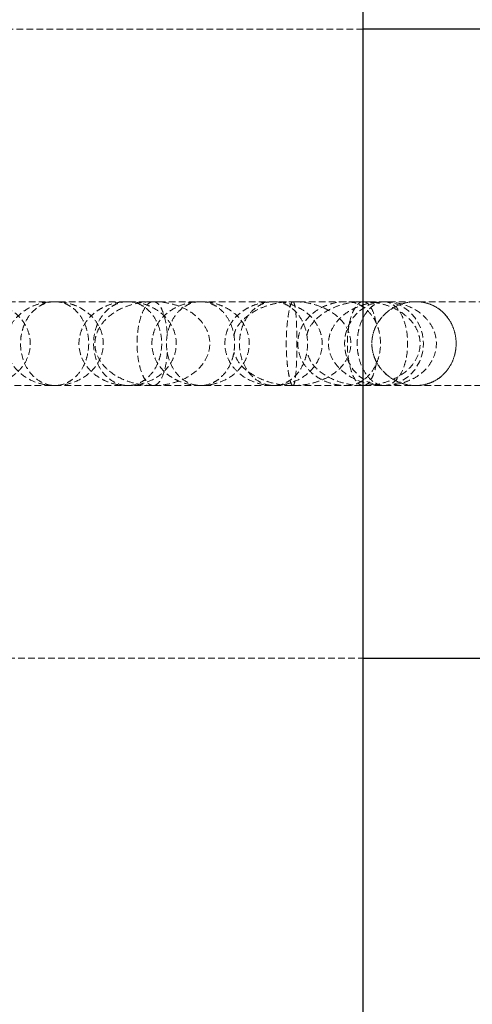
# Model space of a CAD drawing. Units: millimetres. Extents: x -4430 to 29538, y 836 to 34439.
# Drawn here: x 10597 to 10683, y 32779 to 32967 of the extents above; entities that cross this region are included whole.
import ezdxf

# ---------------------------------------------------------------- set-up
doc = ezdxf.new("R2010")
doc.units = ezdxf.units.MM
doc.linetypes.add('HIDDEN', pattern=[1.905, 1.27, -0.635])

msp = doc.modelspace()

# ---------------------------------------------------------------- linework, layer by layer
at = {"color": 7, "linetype": 'Continuous', "lineweight": 25}
for p, q in [((10662.01, 32095.38), (10662.01, 34359.6)), ((11072.01, 32965.38), (10662.01, 32965.38)), ((10662.01, 32845.38), (11072.01, 32845.38))]:
    msp.add_line(p, q, dxfattribs=at)
at = {"color": 7, "linetype": 'HIDDEN', "lineweight": 18}
for p, q in [((10662.01, 32965.38), (10482.01, 32965.38)), ((11072.01, 32913.38), (10102.17, 32913.38)), ((10102.17, 32897.38), (11072.01, 32897.38)), ((10482.01, 32845.38), (10662.01, 32845.38))]:
    msp.add_line(p, q, dxfattribs=at)
at = {"color": 7, "linetype": 'HIDDEN', "lineweight": 18, "flags": 128}
for points in [[(10665.98, 32913.38), (10664.31, 32913.18), (10662.72, 32912.59), (10661.3, 32911.64), (10660.11, 32910.37), (10659.21, 32908.86), (10658.65, 32907.16), (10658.47, 32905.38), (10658.65, 32903.6), (10659.21, 32901.91), (10660.11, 32900.4), (10661.3, 32899.13), (10662.72, 32898.18), (10664.31, 32897.59), (10665.98, 32897.38)], [(10665.98, 32897.38), (10667.66, 32897.59), (10669.24, 32898.18), (10670.67, 32899.13), (10671.86, 32900.4), (10672.76, 32901.91), (10673.31, 32903.6), (10673.5, 32905.38), (10673.31, 32907.16), (10672.76, 32908.86), (10671.86, 32910.37), (10670.67, 32911.64), (10669.24, 32912.59), (10667.66, 32913.18), (10665.98, 32913.38)]]:
    msp.add_lwpolyline(points, dxfattribs=at)
at = {"color": 7, "linetype": 'HIDDEN', "lineweight": 18}
for points, knots in [([(10589.38, 32897.38), (10589.38, 32897.38), (10590.08, 32897.38), (10591.48, 32897.52), (10593.8, 32898.23), (10596.01, 32899.61), (10597.68, 32901.65), (10598.54, 32903.83), (10598.68, 32906), (10598.17, 32908.04), (10597.04, 32910.04), (10595.42, 32911.56), (10593.57, 32912.57), (10591.64, 32913.22), (10590.21, 32913.38), (10589.38, 32913.38), (10589.38, 32913.38)], [0, 0, 0, 0, 0.000593, 0.084037, 0.169921, 0.287058, 0.376437, 0.449028, 0.521936, 0.587923, 0.656715, 0.759354, 0.828274, 0.899147, 0.999407, 1, 1, 1, 1]), ([(10603.27, 32897.38), (10603.27, 32897.38), (10602.55, 32897.38), (10601.1, 32897.53), (10598.73, 32898.27), (10596.5, 32899.69), (10595.11, 32901.43), (10594.36, 32902.98), (10593.94, 32904.47), (10593.96, 32906.44), (10594.57, 32908.46), (10595.95, 32910.54), (10597.93, 32912.06), (10600.09, 32912.97), (10601.79, 32913.32), (10602.86, 32913.38), (10603.27, 32913.38), (10603.27, 32913.38)], [0, 0, 0, 0, 0.000583, 0.085385, 0.172671, 0.293597, 0.382765, 0.407405, 0.470907, 0.534615, 0.595491, 0.678366, 0.793554, 0.871555, 0.951783, 0.999417, 1, 1, 1, 1]), ([(10603.27, 32913.38), (10603.27, 32913.38), (10602.67, 32913.38), (10601.66, 32913.21), (10600.29, 32912.55), (10598.98, 32911.52), (10597.83, 32909.99), (10597.04, 32908), (10596.69, 32905.98), (10596.79, 32903.83), (10597.4, 32901.67), (10598.58, 32899.63), (10600.13, 32898.26), (10601.77, 32897.53), (10602.76, 32897.38), (10603.27, 32897.38), (10603.27, 32897.38)], [0, 0, 0, 0, 0.000591, 0.103054, 0.172525, 0.243777, 0.346235, 0.413868, 0.47865, 0.550607, 0.622232, 0.711161, 0.829164, 0.912977, 0.999409, 1, 1, 1, 1]), ([(10603.27, 32913.38), (10603.27, 32913.38), (10603.77, 32913.38), (10604.79, 32913.24), (10606.44, 32912.49), (10607.97, 32911.09), (10609.11, 32909.04), (10609.68, 32906.93), (10609.78, 32904.85), (10609.47, 32902.9), (10608.75, 32900.94), (10607.67, 32899.4), (10606.4, 32898.32), (10604.99, 32897.58), (10603.92, 32897.38), (10603.27, 32897.38), (10603.27, 32897.38)], [0, 0, 0, 0, 0.000583, 0.085391, 0.172682, 0.293616, 0.381188, 0.450129, 0.519446, 0.580818, 0.645086, 0.746765, 0.817306, 0.889834, 0.999417, 1, 1, 1, 1]), ([(10603.27, 32897.38), (10603.28, 32897.38), (10603.97, 32897.38), (10605.39, 32897.52), (10607.72, 32898.24), (10609.93, 32899.63), (10611.6, 32901.67), (10612.45, 32903.83), (10612.59, 32905.98), (10612.1, 32908), (10610.99, 32909.99), (10609.38, 32911.51), (10607.53, 32912.55), (10605.58, 32913.21), (10604.13, 32913.38), (10603.28, 32913.38), (10603.27, 32913.38)], [0, 0, 0, 0, 0.000591, 0.084485, 0.170835, 0.288838, 0.377767, 0.449392, 0.521349, 0.586131, 0.653764, 0.756222, 0.825602, 0.896946, 0.999409, 1, 1, 1, 1]), ([(10617.16, 32897.38), (10617.16, 32897.38), (10616.45, 32897.38), (10615, 32897.53), (10613.11, 32898.12), (10611.5, 32898.99), (10610.42, 32899.84), (10609.36, 32900.97), (10608.4, 32902.44), (10607.79, 32904.63), (10607.92, 32906.77), (10608.65, 32908.81), (10609.84, 32910.42), (10611.27, 32911.62), (10612.8, 32912.51), (10614.61, 32913.14), (10616.13, 32913.36), (10616.99, 32913.38), (10617.16, 32913.38), (10617.16, 32913.38)], [0, 0, 0, 0, 0.0005842, 0.0852234, 0.1723418, 0.2337453, 0.296665, 0.3255145, 0.4021912, 0.4794598, 0.5462092, 0.6078494, 0.6949383, 0.7549499, 0.8166438, 0.8971056, 0.9798756, 0.9994158, 1, 1, 1, 1]), ([(10617.16, 32913.38), (10617.16, 32913.38), (10616.56, 32913.38), (10615.54, 32913.21), (10614.16, 32912.54), (10612.86, 32911.5), (10611.72, 32909.97), (10610.94, 32907.98), (10610.6, 32905.97), (10610.7, 32903.83), (10611.3, 32901.68), (10612.47, 32899.64), (10614.01, 32898.26), (10615.66, 32897.53), (10616.65, 32897.38), (10617.16, 32897.38), (10617.16, 32897.38)], [0, 0, 0, 0, 0.0005896, 0.1039892, 0.1736386, 0.2450721, 0.3474433, 0.4146045, 0.478901, 0.5504769, 0.6217152, 0.7104592, 0.8288358, 0.9128136, 0.9994104, 1, 1, 1, 1]), ([(10622.01, 32897.38), (10622.01, 32897.38), (10621.16, 32897.38), (10619.44, 32897.53), (10616.6, 32898.29), (10613.95, 32899.7), (10611.98, 32901.75), (10611.23, 32903.34), (10610.9, 32904.78), (10610.86, 32906.24), (10611.54, 32908.28), (10613.14, 32910.39), (10615.44, 32911.93), (10617.97, 32912.89), (10620.07, 32913.3), (10621.44, 32913.38), (10622.01, 32913.38), (10622.01, 32913.38)], [0, 0, 0, 0, 0.00058, 0.085641, 0.173192, 0.295711, 0.382596, 0.450983, 0.464228, 0.527083, 0.589832, 0.670631, 0.784423, 0.862289, 0.942374, 0.99942, 1, 1, 1, 1]), ([(10617.16, 32913.38), (10617.17, 32913.38), (10617.66, 32913.38), (10618.67, 32913.24), (10620.32, 32912.5), (10621.86, 32911.09), (10623.01, 32909.05), (10623.59, 32906.93), (10623.69, 32904.84), (10623.37, 32902.88), (10622.63, 32900.91), (10621.55, 32899.38), (10620.27, 32898.3), (10618.86, 32897.58), (10617.8, 32897.38), (10617.17, 32897.38), (10617.16, 32897.38)], [0, 0, 0, 0, 0.000585, 0.085275, 0.172447, 0.292842, 0.380652, 0.450032, 0.519782, 0.58172, 0.646556, 0.748392, 0.818754, 0.8911, 0.999415, 1, 1, 1, 1]), ([(10617.16, 32897.38), (10617.17, 32897.38), (10617.87, 32897.38), (10619.29, 32897.52), (10621.63, 32898.25), (10623.84, 32899.64), (10625.5, 32901.68), (10626.35, 32903.83), (10626.49, 32905.97), (10626, 32907.98), (10624.9, 32909.97), (10623.3, 32911.49), (10621.45, 32912.53), (10619.49, 32913.21), (10618.03, 32913.38), (10617.17, 32913.38), (10617.16, 32913.38)], [0, 0, 0, 0, 0.0005896, 0.0846458, 0.1711631, 0.2895397, 0.3782837, 0.449522, 0.5210979, 0.5853944, 0.6525556, 0.7549268, 0.8244851, 0.8960108, 0.9994104, 1, 1, 1, 1]), ([(10622.01, 32913.38), (10622.01, 32913.38), (10621.79, 32913.38), (10621.34, 32913.25), (10620.58, 32912.54), (10619.84, 32911.16), (10619.26, 32909.12), (10618.96, 32906.94), (10618.91, 32904.77), (10619.09, 32902.73), (10619.48, 32900.73), (10620.04, 32899.21), (10620.66, 32898.19), (10621.29, 32897.55), (10621.75, 32897.38), (10622.01, 32897.38), (10622.01, 32897.38)], [0, 0, 0, 0, 0.000593, 0.084037, 0.169921, 0.287058, 0.376437, 0.449028, 0.521936, 0.587923, 0.656715, 0.759354, 0.828274, 0.899147, 0.999407, 1, 1, 1, 1]), ([(10631.05, 32897.38), (10631.05, 32897.38), (10630.34, 32897.38), (10628.9, 32897.53), (10627.01, 32898.12), (10625.41, 32898.98), (10624.3, 32899.85), (10623.23, 32901), (10622.26, 32902.51), (10621.68, 32904.69), (10621.83, 32906.82), (10622.57, 32908.87), (10623.78, 32910.47), (10625.23, 32911.67), (10626.83, 32912.57), (10628.78, 32913.22), (10630.28, 32913.38), (10631.05, 32913.38), (10631.05, 32913.38)], [0, 0, 0, 0, 0.000585, 0.085162, 0.172216, 0.233133, 0.295535, 0.328654, 0.404659, 0.481229, 0.547859, 0.609851, 0.697585, 0.757919, 0.819946, 0.908169, 0.999415, 1, 1, 1, 1]), ([(10622.01, 32913.38), (10622.02, 32913.38), (10622.25, 32913.38), (10622.67, 32913.25), (10623.25, 32912.67), (10623.83, 32911.63), (10624.33, 32910.03), (10624.64, 32908.23), (10624.69, 32907.16), (10624.71, 32906.86)], [0, 0, 0, 0, 0.001285, 0.191246, 0.356597, 0.526239, 0.763572, 0.934196, 1, 1, 1, 1]), ([(10622.01, 32897.38), (10622.02, 32897.38), (10622.84, 32897.38), (10624.49, 32897.52), (10627.21, 32898.23), (10629.79, 32899.61), (10631.73, 32901.65), (10632.73, 32903.83), (10632.89, 32906), (10632.3, 32908.04), (10630.99, 32910.04), (10629.1, 32911.56), (10626.94, 32912.57), (10624.67, 32913.22), (10623, 32913.38), (10622.02, 32913.38), (10622.01, 32913.38)], [0, 0, 0, 0, 0.000593, 0.084037, 0.169921, 0.287058, 0.376437, 0.449028, 0.521936, 0.587923, 0.656715, 0.759354, 0.828274, 0.899147, 0.999407, 1, 1, 1, 1]), ([(10631.05, 32913.38), (10631.05, 32913.38), (10630.44, 32913.38), (10629.43, 32913.21), (10628.04, 32912.53), (10626.74, 32911.49), (10625.61, 32909.96), (10624.83, 32907.97), (10624.49, 32905.97), (10624.59, 32903.83), (10625.19, 32901.68), (10626.36, 32899.64), (10627.9, 32898.26), (10629.54, 32897.53), (10630.54, 32897.38), (10631.05, 32897.38), (10631.05, 32897.38)], [0, 0, 0, 0, 0.000589, 0.104506, 0.17425, 0.245779, 0.3481, 0.415006, 0.47904, 0.550411, 0.62144, 0.710084, 0.828668, 0.91273, 0.999411, 1, 1, 1, 1]), ([(10631.05, 32913.38), (10631.06, 32913.38), (10631.56, 32913.38), (10632.56, 32913.24), (10634.21, 32912.5), (10635.76, 32911.1), (10636.9, 32909.06), (10637.48, 32906.93), (10637.58, 32904.83), (10637.26, 32902.87), (10636.52, 32900.9), (10635.43, 32899.36), (10634.15, 32898.29), (10632.75, 32897.58), (10631.69, 32897.38), (10631.06, 32897.38), (10631.05, 32897.38)], [0, 0, 0, 0, 0.000585, 0.08521, 0.172314, 0.292439, 0.380369, 0.449979, 0.519953, 0.582184, 0.647313, 0.749226, 0.819493, 0.891742, 0.999415, 1, 1, 1, 1]), ([(10631.05, 32897.38), (10631.06, 32897.38), (10631.76, 32897.38), (10633.19, 32897.53), (10635.53, 32898.25), (10637.74, 32899.64), (10639.4, 32901.68), (10640.25, 32903.83), (10640.39, 32905.97), (10639.9, 32907.97), (10638.81, 32909.96), (10637.21, 32911.48), (10635.36, 32912.53), (10633.39, 32913.21), (10631.93, 32913.38), (10631.06, 32913.38), (10631.05, 32913.38)], [0, 0, 0, 0, 0.000589, 0.0847282, 0.171331, 0.2899153, 0.3785586, 0.4495883, 0.520959, 0.5849931, 0.6518984, 0.7542196, 0.8238721, 0.8954941, 0.999411, 1, 1, 1, 1]), ([(10644.95, 32897.38), (10644.94, 32897.38), (10644.23, 32897.38), (10642.79, 32897.53), (10640.43, 32898.27), (10638.28, 32899.63), (10636.68, 32901.55), (10635.82, 32903.51), (10635.57, 32905.57), (10635.92, 32907.55), (10636.87, 32909.54), (10638.31, 32911.1), (10640.02, 32912.22), (10642.13, 32913.12), (10643.83, 32913.38), (10644.94, 32913.38), (10644.95, 32913.38)], [0, 0, 0, 0, 0.000586, 0.085167, 0.172227, 0.292188, 0.371182, 0.439163, 0.507494, 0.5706, 0.634456, 0.731188, 0.797972, 0.866635, 0.999414, 1, 1, 1, 1]), ([(10637.37, 32906.88), (10637.44, 32907.17), (10637.69, 32908.24), (10639.08, 32910.03), (10641.23, 32911.62), (10643.69, 32912.66), (10646.05, 32913.24), (10647.73, 32913.38), (10648.61, 32913.38), (10648.62, 32913.38)], [0, 0, 0, 0, 0.0638272, 0.2348116, 0.4726466, 0.638156, 0.8083499, 0.9987122, 1, 1, 1, 1]), ([(10644.95, 32913.38), (10644.94, 32913.38), (10644.33, 32913.38), (10643.31, 32913.21), (10641.93, 32912.53), (10640.63, 32911.49), (10639.5, 32909.95), (10638.73, 32907.96), (10638.39, 32905.97), (10638.49, 32903.83), (10639.08, 32901.69), (10640.25, 32899.64), (10641.79, 32898.26), (10643.44, 32897.53), (10644.44, 32897.38), (10644.94, 32897.38), (10644.95, 32897.38)], [0, 0, 0, 0, 0.0005887, 0.1048334, 0.1746357, 0.2462248, 0.3485134, 0.4152582, 0.4791279, 0.5503703, 0.6212696, 0.7098496, 0.828566, 0.9126794, 0.9994113, 1, 1, 1, 1]), ([(10644.95, 32913.38), (10644.95, 32913.38), (10645.45, 32913.38), (10646.45, 32913.24), (10648.1, 32912.5), (10649.65, 32911.1), (10650.79, 32909.06), (10651.38, 32906.93), (10651.48, 32904.83), (10651.15, 32902.86), (10650.41, 32900.89), (10649.32, 32899.35), (10648.03, 32898.29), (10646.63, 32897.57), (10645.58, 32897.38), (10644.95, 32897.38), (10644.95, 32897.38)], [0, 0, 0, 0, 0.000586, 0.085169, 0.172229, 0.292192, 0.380195, 0.449945, 0.520057, 0.582468, 0.647774, 0.749733, 0.819941, 0.892131, 0.999414, 1, 1, 1, 1]), ([(10644.95, 32897.38), (10644.95, 32897.38), (10645.65, 32897.38), (10647.08, 32897.53), (10649.42, 32898.25), (10651.64, 32899.64), (10653.29, 32901.69), (10654.14, 32903.83), (10654.28, 32905.97), (10653.8, 32907.96), (10652.71, 32909.95), (10651.11, 32911.47), (10649.26, 32912.52), (10647.29, 32913.21), (10645.82, 32913.38), (10644.95, 32913.38), (10644.95, 32913.38)], [0, 0, 0, 0, 0.000589, 0.084778, 0.171433, 0.290149, 0.378729, 0.449629, 0.520871, 0.584741, 0.651485, 0.753774, 0.823485, 0.895167, 0.999411, 1, 1, 1, 1]), ([(10648.62, 32913.38), (10648.62, 32913.38), (10648.54, 32913.38), (10648.38, 32913.24), (10648.08, 32912.48), (10647.76, 32911.07), (10647.51, 32909.02), (10647.38, 32906.98), (10647.35, 32904.88), (10647.43, 32902.82), (10647.62, 32900.73), (10647.87, 32899.18), (10648.14, 32898.14), (10648.38, 32897.53), (10648.54, 32897.38), (10648.62, 32897.38), (10648.62, 32897.38)], [0, 0, 0, 0, 0.00058, 0.085646, 0.173202, 0.295728, 0.382618, 0.450366, 0.513664, 0.583866, 0.653591, 0.760147, 0.834306, 0.910562, 0.99942, 1, 1, 1, 1]), ([(10648.62, 32913.38), (10648.62, 32913.38), (10648.69, 32913.38), (10648.83, 32913.25), (10649.04, 32912.54), (10649.21, 32911.16), (10649.32, 32909.12), (10649.37, 32906.94), (10649.38, 32904.77), (10649.35, 32902.73), (10649.28, 32900.73), (10649.17, 32899.21), (10649.02, 32898.19), (10648.85, 32897.55), (10648.71, 32897.38), (10648.62, 32897.38), (10648.62, 32897.38)], [0, 0, 0, 0, 0.000593, 0.084037, 0.169921, 0.287058, 0.376437, 0.449028, 0.521936, 0.587923, 0.656715, 0.759354, 0.828274, 0.899147, 0.999407, 1, 1, 1, 1]), ([(10648.62, 32897.38), (10648.62, 32897.38), (10649.63, 32897.38), (10651.34, 32897.55), (10653.66, 32898.19), (10655.88, 32899.2), (10657.82, 32900.73), (10659.16, 32902.73), (10659.76, 32904.77), (10659.59, 32906.94), (10658.58, 32909.12), (10656.6, 32911.16), (10653.98, 32912.53), (10651.2, 32913.24), (10649.49, 32913.38), (10648.62, 32913.38), (10648.62, 32913.38)], [0, 0, 0, 0, 0.0005932, 0.1008527, 0.1698631, 0.2406452, 0.343284, 0.4120756, 0.4780624, 0.5509705, 0.6235622, 0.7129413, 0.8300781, 0.9134346, 0.9994068, 1, 1, 1, 1]), ([(10658.84, 32913.38), (10658.83, 32913.38), (10657.94, 32913.38), (10656.45, 32913.2), (10654.45, 32912.5), (10652.61, 32911.44), (10651.02, 32909.89), (10649.95, 32907.92), (10649.48, 32905.94), (10649.62, 32903.83), (10650.46, 32901.72), (10651.74, 32900.13), (10653.19, 32898.98), (10654.77, 32898.13), (10656.66, 32897.53), (10658.1, 32897.38), (10658.83, 32897.38), (10658.84, 32897.38)], [0, 0, 0, 0, 0.0005856, 0.1072384, 0.1775156, 0.249589, 0.3516087, 0.4170309, 0.479547, 0.5501052, 0.6202939, 0.7054924, 0.7658782, 0.8278932, 0.9123472, 0.9994144, 1, 1, 1, 1]), ([(10651.26, 32906.87), (10651.35, 32907.23), (10651.63, 32908.39), (10653.08, 32910.24), (10655.23, 32911.81), (10657.66, 32912.79), (10659.82, 32913.28), (10661.3, 32913.38), (10662.01, 32913.38), (10662.01, 32913.38)], [0, 0, 0, 0, 0.080678, 0.257571, 0.501311, 0.66853, 0.840497, 0.998705, 1, 1, 1, 1]), ([(10665.98, 32897.38), (10665.98, 32897.38), (10665.18, 32897.38), (10663.56, 32897.53), (10660.87, 32898.29), (10658.33, 32899.7), (10656.44, 32901.75), (10655.48, 32903.83), (10655.31, 32905.89), (10655.86, 32907.95), (10657.22, 32910.04), (10659.24, 32911.62), (10661.48, 32912.66), (10663.65, 32913.24), (10665.17, 32913.38), (10665.98, 32913.38), (10665.98, 32913.38)], [0, 0, 0, 0, 0.00058, 0.0856471, 0.1732039, 0.2957314, 0.3826222, 0.4503715, 0.5185211, 0.5783413, 0.6553538, 0.7624763, 0.8370229, 0.9136794, 0.99942, 1, 1, 1, 1]), ([(10658.84, 32897.38), (10658.84, 32897.38), (10659.34, 32897.38), (10660.34, 32897.53), (10661.99, 32898.26), (10663.54, 32899.67), (10664.69, 32901.71), (10665.27, 32903.83), (10665.37, 32905.94), (10665.05, 32907.91), (10664.3, 32909.89), (10663.2, 32911.42), (10661.92, 32912.49), (10660.52, 32913.2), (10659.47, 32913.38), (10658.84, 32913.38), (10658.84, 32913.38)], [0, 0, 0, 0, 0.000586, 0.08514, 0.17217, 0.292025, 0.380077, 0.449921, 0.520126, 0.582658, 0.648085, 0.750074, 0.820242, 0.892391, 0.999414, 1, 1, 1, 1]), ([(10662.01, 32913.38), (10662.01, 32913.38), (10661.74, 32913.38), (10661.29, 32913.21), (10660.65, 32912.55), (10660.05, 32911.52), (10659.51, 32909.99), (10659.14, 32908), (10658.97, 32905.98), (10659.02, 32903.83), (10659.31, 32901.67), (10659.86, 32899.63), (10660.58, 32898.26), (10661.33, 32897.53), (10661.79, 32897.38), (10662.01, 32897.38), (10662.01, 32897.38)], [0, 0, 0, 0, 0.0005906, 0.1030537, 0.1725251, 0.2437771, 0.346235, 0.4138677, 0.4786499, 0.5506067, 0.6222321, 0.7111606, 0.829164, 0.9129773, 0.9994094, 1, 1, 1, 1]), ([(10665.98, 32913.38), (10665.98, 32913.38), (10665.43, 32913.38), (10664.56, 32913.14), (10663.42, 32912.29), (10662.44, 32911.16), (10661.6, 32909.59), (10661.04, 32907.63), (10660.83, 32905.74), (10660.93, 32903.75), (10661.4, 32901.74), (10662.33, 32899.7), (10663.55, 32898.3), (10664.84, 32897.54), (10665.6, 32897.38), (10665.98, 32897.38), (10665.98, 32897.38)], [0, 0, 0, 0, 0.00058, 0.126172, 0.195588, 0.266758, 0.365243, 0.427073, 0.488914, 0.550761, 0.617404, 0.704288, 0.826807, 0.911817, 0.99942, 1, 1, 1, 1]), ([(10662.01, 32913.38), (10662.02, 32913.38), (10662.24, 32913.38), (10662.7, 32913.24), (10663.42, 32912.48), (10664.07, 32911.24), (10664.37, 32909.78), (10664.48, 32909.26)], [0, 0, 0, 0, 0.001617, 0.236707, 0.478682, 0.813915, 1, 1, 1, 1]), ([(10662.01, 32897.38), (10662.02, 32897.38), (10662.84, 32897.38), (10664.51, 32897.52), (10667.26, 32898.24), (10669.85, 32899.63), (10671.79, 32901.67), (10672.79, 32903.83), (10672.95, 32905.98), (10672.38, 32908), (10671.08, 32909.99), (10669.2, 32911.51), (10667.03, 32912.55), (10664.73, 32913.21), (10663.02, 32913.38), (10662.02, 32913.38), (10662.01, 32913.38)], [0, 0, 0, 0, 0.000591, 0.084485, 0.170835, 0.288838, 0.377767, 0.449392, 0.521349, 0.586131, 0.653764, 0.756222, 0.825602, 0.896946, 0.999409, 1, 1, 1, 1]), ([(10672.01, 32897.38), (10672.01, 32897.38), (10671.38, 32897.38), (10670.2, 32897.52), (10668.5, 32898.1), (10666.73, 32899.14), (10665.11, 32900.73), (10664.03, 32902.82), (10663.59, 32904.88), (10663.73, 32906.94), (10664.5, 32909.02), (10666, 32911.07), (10667.99, 32912.47), (10670.1, 32913.23), (10671.37, 32913.38), (10672.01, 32913.38), (10672.01, 32913.38)], [0, 0, 0, 0, 0.00058, 0.086321, 0.160953, 0.237523, 0.344645, 0.421658, 0.481478, 0.549628, 0.617377, 0.704268, 0.826795, 0.911811, 0.99942, 1, 1, 1, 1]), ([(10672.01, 32913.38), (10672.01, 32913.38), (10671.43, 32913.38), (10670.26, 32913.26), (10668.64, 32912.73), (10667.18, 32911.9), (10665.75, 32910.72), (10664.56, 32909.13), (10663.8, 32907.16), (10663.58, 32905.26), (10663.86, 32903.44), (10664.59, 32901.61), (10666.01, 32899.69), (10667.99, 32898.3), (10670.1, 32897.54), (10671.37, 32897.38), (10672.01, 32897.38), (10672.01, 32897.38)], [0, 0, 0, 0, 0.00058, 0.079482, 0.160343, 0.224917, 0.291098, 0.382442, 0.442672, 0.50415, 0.565544, 0.619872, 0.704395, 0.82687, 0.911849, 0.99942, 1, 1, 1, 1]), ([(10665.98, 32913.38), (10665.99, 32913.38), (10666.34, 32913.38), (10667.06, 32913.25), (10668.21, 32912.54), (10669.27, 32911.16), (10670.06, 32909.12), (10670.46, 32906.94), (10670.52, 32904.77), (10670.29, 32902.73), (10669.76, 32900.73), (10668.99, 32899.21), (10668.09, 32898.19), (10667.14, 32897.55), (10666.41, 32897.38), (10665.99, 32897.38), (10665.98, 32897.38)], [0, 0, 0, 0, 0.0005932, 0.084037, 0.1699206, 0.2870575, 0.3764366, 0.4490283, 0.5219364, 0.5879233, 0.6567148, 0.7593536, 0.8282738, 0.8991473, 0.9994068, 1, 1, 1, 1]), ([(10665.98, 32897.38), (10665.99, 32897.38), (10666.91, 32897.38), (10668.46, 32897.55), (10670.56, 32898.19), (10672.56, 32899.2), (10674.31, 32900.73), (10675.51, 32902.73), (10676.04, 32904.77), (10675.9, 32906.94), (10674.98, 32909.12), (10673.2, 32911.16), (10670.85, 32912.53), (10668.33, 32913.24), (10666.78, 32913.38), (10665.99, 32913.38), (10665.98, 32913.38)], [0, 0, 0, 0, 0.0005932, 0.1008527, 0.1698631, 0.2406452, 0.343284, 0.4120756, 0.4780624, 0.5509705, 0.6235622, 0.7129413, 0.8300781, 0.9134346, 0.9994068, 1, 1, 1, 1]), ([(10672.01, 32913.38), (10672.02, 32913.38), (10672.62, 32913.38), (10673.82, 32913.25), (10675.78, 32912.54), (10677.61, 32911.16), (10678.97, 32909.12), (10679.67, 32906.94), (10679.78, 32904.77), (10679.38, 32902.73), (10678.45, 32900.73), (10677.12, 32899.21), (10675.58, 32898.19), (10673.95, 32897.55), (10672.73, 32897.38), (10672.02, 32897.38), (10672.01, 32897.38)], [0, 0, 0, 0, 0.000593, 0.084037, 0.169921, 0.287058, 0.376437, 0.449028, 0.521936, 0.587923, 0.656715, 0.759354, 0.828274, 0.899147, 0.999407, 1, 1, 1, 1]), ([(10672.01, 32897.38), (10672.02, 32897.38), (10672.62, 32897.38), (10673.82, 32897.52), (10675.78, 32898.23), (10677.61, 32899.61), (10678.97, 32901.65), (10679.67, 32903.83), (10679.78, 32906), (10679.38, 32908.04), (10678.45, 32910.04), (10677.12, 32911.56), (10675.58, 32912.57), (10673.95, 32913.22), (10672.73, 32913.38), (10672.02, 32913.38), (10672.01, 32913.38)], [0, 0, 0, 0, 0.0005932, 0.084037, 0.1699206, 0.2870575, 0.3764366, 0.4490283, 0.5219364, 0.5879233, 0.6567148, 0.7593536, 0.8282738, 0.8991473, 0.9994068, 1, 1, 1, 1]), ([(10624.71, 32903.72), (10624.65, 32903.12), (10624.52, 32901.69), (10624.06, 32899.71), (10623.43, 32898.3), (10622.7, 32897.54), (10622.25, 32897.38), (10622.02, 32897.38), (10622.01, 32897.38)], [0, 0, 0, 0, 0.140532, 0.335711, 0.610939, 0.801905, 0.998697, 1, 1, 1, 1]), ([(10648.62, 32897.38), (10648.61, 32897.38), (10647.74, 32897.38), (10645.96, 32897.53), (10643.01, 32898.29), (10640.28, 32899.71), (10638.2, 32901.69), (10637.61, 32903.12), (10637.37, 32903.71)], [0, 0, 0, 0, 0.001304, 0.192531, 0.389354, 0.664791, 0.860117, 1, 1, 1, 1]), ([(10662.01, 32897.38), (10662.01, 32897.38), (10661.17, 32897.38), (10659.46, 32897.53), (10656.64, 32898.27), (10654.04, 32899.69), (10652.03, 32901.67), (10651.51, 32903.15), (10651.28, 32903.77)], [0, 0, 0, 0, 0.001308, 0.191418, 0.387097, 0.65819, 0.854499, 1, 1, 1, 1]), ([(10664.51, 32901.62), (10664.5, 32901.52), (10664.35, 32900.53), (10663.96, 32899.42), (10663.41, 32898.31), (10662.79, 32897.58), (10662.31, 32897.38), (10662.02, 32897.38), (10662.01, 32897.38)], [0, 0, 0, 0, 0.03279, 0.309886, 0.502122, 0.699777, 0.99841, 1, 1, 1, 1])]:
    msp.add_open_spline(points, degree=3, knots=knots, dxfattribs=at)

doc.saveas('drawing.dxf')
